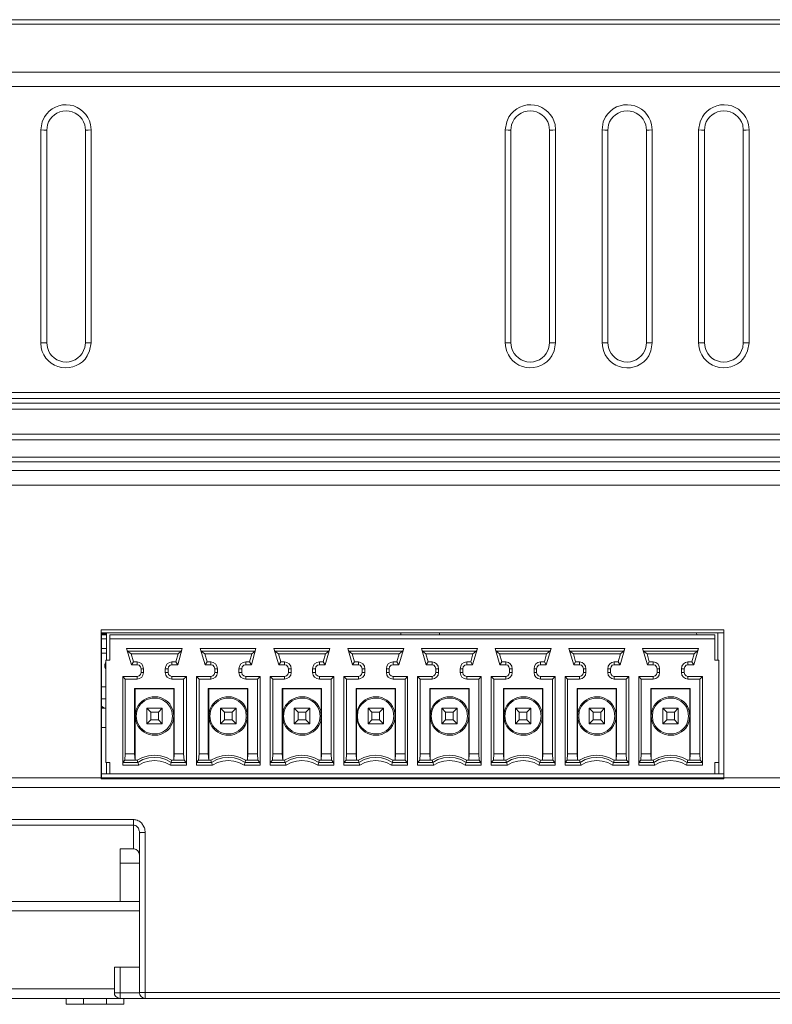
# Model space of a CAD drawing. Units: millimetres. Extents: x 1.1 to 32.2, y 3.3 to 20.4.
# Drawn here: x 9.1 to 11.1, y 17.9 to 20.4 of the extents above; entities that cross this region are included whole.
import ezdxf

# ---------------------------------------------------------------- set-up
doc = ezdxf.new("R2010")
doc.units = ezdxf.units.MM
doc.layers.add('Dahua', color=7, linetype='Continuous')

# ---------------------------------------------------------------- blocks, each defined once
blk = doc.blocks.new('ASC2202B-S_1')
at = {"lineweight": 0}
for points in [[(7.6242, 19.7117), (7.315, 19.7117), (7.3425, 20.2375), (7.3425, 20.275), (7.3492, 20.3992), (7.3492, 20.4108), (14.8125, 20.4108), (14.8125, 20.3992), (7.3492, 20.3992), (7.3425, 20.275)], [(14.8125, 20.3992), (14.8192, 20.275), (7.3425, 20.275)], [(14.8625, 20.3633), (14.9625, 18.4475), (14.1517, 18.4475), (13.6708, 18.4475), (12.8175, 18.4475), (11.2058, 18.4475), (10.955, 18.4475)], [(7.3425, 20.2375), (14.8192, 20.2375), (14.8467, 19.7117), (14.5367, 19.7117)], [(9.1875, 20.1258), (9.195, 20.125), (9.2025, 20.125)], [(9.2025, 19.5742), (9.2025, 20.125)], [(9.3175, 20.1258), (9.31, 20.125), (9.3025, 20.125)], [(9.3025, 20.125), (9.3025, 19.5742)], [(9.3175, 20.1258), (9.3175, 19.5742)], [(10.3892, 20.1258), (10.3967, 20.125), (10.4042, 20.125)], [(10.3892, 19.5742), (10.3892, 20.1258)], [(10.4042, 19.5742), (10.4042, 20.125)], [(10.52, 20.1258), (10.5125, 20.125), (10.5042, 20.125)], [(10.5042, 20.125), (10.5042, 19.5742)], [(10.52, 20.1258), (10.52, 19.5742)], [(10.64, 20.1258), (10.6475, 20.125), (10.655, 20.125)], [(10.77, 20.1258), (10.7625, 20.125), (10.755, 20.125)], [(10.755, 20.125), (10.755, 19.5742)], [(10.77, 20.1258), (10.77, 19.5742)], [(10.89, 20.1258), (10.8975, 20.125), (10.905, 20.125)], [(11.0208, 20.1258), (11.0133, 20.125), (11.0058, 20.125)], [(11.0058, 20.125), (11.0058, 19.5742)], [(11.0208, 20.1258), (11.0208, 19.5742)], [(7.6742, 19.635), (7.6742, 19.445), (14.4875, 19.445), (14.4875, 19.635)], [(9.1875, 19.5742), (9.2025, 19.5742)], [(9.3175, 19.5742), (9.3025, 19.5742)], [(9.3133, 19.5533), (9.3175, 19.5742)], [(10.3892, 19.5742), (10.4042, 19.5742)], [(10.52, 19.5742), (10.5042, 19.5742)], [(10.5158, 19.5533), (10.52, 19.5742)], [(10.64, 19.5742), (10.655, 19.5742)], [(10.77, 19.5742), (10.755, 19.5742)], [(10.7667, 19.5533), (10.77, 19.5742)], [(10.89, 19.5742), (10.905, 19.5742)], [(11.0208, 19.5742), (11.0058, 19.5742)], [(11.0167, 19.5533), (11.0208, 19.5742)], [(14.5467, 19.325), (14.545, 19.505), (14.8592, 19.505), (14.8733, 19.2433), (7.2883, 19.2433)], [(7.6717, 19.4025), (7.6717, 19.3375), (13.8067, 19.3375), (13.8067, 19.4025), (7.6467, 19.4025), (7.6467, 19.3467), (7.64, 19.3058), (7.6417, 19.4858)], [(14.03, 19.3375), (14.03, 19.4175), (14.4892, 19.4175), (14.4875, 19.43), (7.6742, 19.43), (7.6717, 19.4175), (13.7917, 19.4175), (13.7917, 19.3375)], [(13.7917, 19.3225), (7.6717, 19.3225), (7.6642, 19.2775), (7.6642, 19.2658), (14.4967, 19.2658), (14.4967, 19.2775), (7.6642, 19.2775)], [(14.9233, 19.2075), (14.8733, 19.205), (7.2883, 19.205), (7.2383, 19.2075)], [(9.3575, 18.82), (9.3442, 18.82)], [(9.3575, 18.7525), (9.3575, 18.8225)], [(10.1192, 18.8225), (10.1192, 18.8175)], [(10.2192, 18.8175), (10.2192, 18.8225)], [(10.885, 18.8225), (10.8858, 18.8175)], [(10.94, 18.8225), (10.94, 18.7525)], [(9.3442, 18.8175), (9.3575, 18.8175)], [(9.3442, 18.8075), (9.3575, 18.8075)], [(9.3658, 18.4575), (9.3658, 18.4875), (9.3558, 18.4875), (9.3558, 18.7525), (9.3658, 18.7525), (9.3658, 18.8175), (10.9325, 18.8175), (10.9325, 18.7525), (10.9425, 18.7525), (10.9425, 18.4875), (10.9425, 18.4575)], [(9.3658, 18.8075), (10.9325, 18.8075)], [(9.3442, 18.7825), (9.3575, 18.7825)], [(9.3442, 18.77), (9.3575, 18.77)], [(9.4217, 18.74), (9.4267, 18.7475), (9.4208, 18.7683), (9.4117, 18.775), (9.4092, 18.7825), (9.4217, 18.74), (9.4367, 18.74), (9.4367, 18.7475), (9.4267, 18.7475)], [(9.5533, 18.7825), (9.4092, 18.7825)], [(9.5508, 18.775), (9.4117, 18.775)], [(9.4208, 18.7683), (9.5425, 18.7683)], [(9.5367, 18.7475), (9.5267, 18.7475), (9.5267, 18.74), (9.5417, 18.74), (9.5533, 18.7825), (9.5508, 18.775), (9.5425, 18.7683), (9.5367, 18.7475), (9.5417, 18.74), (9.5267, 18.74)], [(9.6, 18.7825), (9.6025, 18.775)], [(9.6, 18.7825), (9.6125, 18.74)], [(9.7442, 18.7825), (9.6, 18.7825)], [(9.6025, 18.775), (9.6117, 18.7683)], [(9.7417, 18.775), (9.6025, 18.775)], [(9.6175, 18.7475), (9.6117, 18.7683)], [(9.6117, 18.7683), (9.7333, 18.7683)], [(9.7275, 18.7475), (9.7175, 18.7475), (9.7175, 18.74), (9.7325, 18.74), (9.7442, 18.7825), (9.7417, 18.775), (9.7333, 18.7683), (9.7275, 18.7475), (9.7325, 18.74), (9.7175, 18.74)], [(9.7908, 18.7825), (9.7933, 18.775)], [(9.7908, 18.7825), (9.8033, 18.74)], [(9.935, 18.7825), (9.7908, 18.7825)], [(9.7933, 18.775), (9.8025, 18.7683)], [(9.9325, 18.775), (9.7933, 18.775)], [(9.8083, 18.7475), (9.8025, 18.7683)], [(9.9242, 18.7683), (9.8025, 18.7683)], [(9.9183, 18.7475), (9.9083, 18.7475), (9.9083, 18.74), (9.9233, 18.74), (9.935, 18.7825), (9.9325, 18.775), (9.9242, 18.7683), (9.9183, 18.7475), (9.9233, 18.74), (9.9083, 18.74)], [(9.9942, 18.74), (9.9992, 18.7475), (9.9933, 18.7683), (9.9842, 18.775), (9.9817, 18.7825), (9.9942, 18.74), (10.0092, 18.74), (10.0092, 18.7475), (9.9992, 18.7475)], [(10.1267, 18.7825), (9.9817, 18.7825)], [(10.1233, 18.775), (9.9842, 18.775)], [(9.9933, 18.7683), (10.115, 18.7683)], [(10.1092, 18.7475), (10.0992, 18.7475), (10.0992, 18.74), (10.1142, 18.74), (10.1267, 18.7825), (10.1233, 18.775), (10.115, 18.7683), (10.1092, 18.7475), (10.1142, 18.74), (10.0992, 18.74)], [(10.1725, 18.7825), (10.175, 18.775)], [(10.1725, 18.7825), (10.185, 18.74)], [(10.3175, 18.7825), (10.1725, 18.7825)], [(10.175, 18.775), (10.1842, 18.7683)], [(10.3142, 18.775), (10.175, 18.775)], [(10.19, 18.7475), (10.1842, 18.7683)], [(10.1842, 18.7683), (10.3058, 18.7683)], [(10.3, 18.7475), (10.29, 18.7475), (10.29, 18.74), (10.305, 18.74), (10.3175, 18.7825), (10.3142, 18.775), (10.3058, 18.7683), (10.3, 18.7475), (10.305, 18.74), (10.29, 18.74)], [(10.3633, 18.7825), (10.3658, 18.775)], [(10.3633, 18.7825), (10.3758, 18.74)], [(10.5083, 18.7825), (10.3633, 18.7825)], [(10.3658, 18.775), (10.375, 18.7683)], [(10.505, 18.775), (10.3658, 18.775)], [(10.3808, 18.7475), (10.375, 18.7683)], [(10.375, 18.7683), (10.4967, 18.7683)], [(10.4908, 18.7475), (10.4808, 18.7475), (10.4808, 18.74), (10.4958, 18.74), (10.5083, 18.7825), (10.505, 18.775), (10.4967, 18.7683), (10.4908, 18.7475), (10.4958, 18.74), (10.4808, 18.74)], [(10.5542, 18.7825), (10.5567, 18.775)], [(10.5542, 18.7825), (10.5667, 18.74)], [(10.6992, 18.7825), (10.5542, 18.7825)], [(10.5567, 18.775), (10.5658, 18.7683)], [(10.6958, 18.775), (10.5567, 18.775)], [(10.5717, 18.7475), (10.5658, 18.7683)], [(10.5658, 18.7683), (10.6875, 18.7683)], [(10.6817, 18.7475), (10.6717, 18.7475), (10.6717, 18.74), (10.6867, 18.74), (10.6992, 18.7825), (10.6958, 18.775), (10.6875, 18.7683), (10.6817, 18.7475), (10.6867, 18.74), (10.6717, 18.74)], [(10.7475, 18.775), (10.745, 18.7825), (10.7575, 18.74)], [(10.89, 18.7825), (10.745, 18.7825)], [(10.7475, 18.775), (10.7567, 18.7683)], [(10.8867, 18.775), (10.7475, 18.775)], [(10.7625, 18.7475), (10.7567, 18.7683)], [(10.7567, 18.7683), (10.8783, 18.7683)], [(10.8725, 18.7475), (10.8625, 18.7475), (10.8625, 18.74), (10.8775, 18.74), (10.89, 18.7825), (10.8867, 18.775), (10.8783, 18.7683), (10.8725, 18.7475), (10.8775, 18.74), (10.8625, 18.74)], [(9.3558, 18.7475), (9.3525, 18.7408), (9.3525, 18.7342), (9.3558, 18.7283)], [(9.4533, 18.73), (9.4517, 18.7367), (9.4483, 18.7425), (9.4425, 18.7458), (9.4367, 18.7475)], [(9.5267, 18.7475), (9.52, 18.7458), (9.5142, 18.7425), (9.5108, 18.7367), (9.5092, 18.73)], [(9.6442, 18.73), (9.6425, 18.7367), (9.6392, 18.7425), (9.6333, 18.7458), (9.6275, 18.7475)], [(9.7175, 18.7475), (9.7108, 18.7458), (9.705, 18.7425), (9.7017, 18.7367), (9.7, 18.73)], [(9.835, 18.73), (9.8342, 18.7367), (9.83, 18.7425), (9.8242, 18.7458), (9.8183, 18.7475)], [(9.9083, 18.7475), (9.9017, 18.7458), (9.8958, 18.7425), (9.8925, 18.7367), (9.8908, 18.73)], [(10.0258, 18.73), (10.025, 18.7367), (10.0208, 18.7425), (10.015, 18.7458), (10.0092, 18.7475)], [(10.0992, 18.7475), (10.0925, 18.7458), (10.0867, 18.7425), (10.0833, 18.7367), (10.0817, 18.73)], [(10.2167, 18.73), (10.2158, 18.7367), (10.2117, 18.7425), (10.2067, 18.7458), (10.2, 18.7475)], [(10.29, 18.7475), (10.2833, 18.7458), (10.2775, 18.7425), (10.2742, 18.7367), (10.2725, 18.73)], [(10.4075, 18.73), (10.4067, 18.7367), (10.4025, 18.7425), (10.3975, 18.7458), (10.3908, 18.7475)], [(10.4808, 18.7475), (10.4742, 18.7458), (10.4683, 18.7425), (10.465, 18.7367), (10.4642, 18.73)], [(10.5983, 18.73), (10.5975, 18.7367), (10.5933, 18.7425), (10.5883, 18.7458), (10.5817, 18.7475)], [(10.6717, 18.7475), (10.665, 18.7458), (10.66, 18.7425), (10.6558, 18.7367), (10.655, 18.73)], [(10.7892, 18.73), (10.7883, 18.7367), (10.7842, 18.7425), (10.7792, 18.7458), (10.7725, 18.7475)], [(10.8625, 18.7475), (10.8559, 18.7458), (10.8508, 18.7425), (10.8467, 18.7367), (10.8458, 18.73)], [(9.4467, 18.73), (9.445, 18.735), (9.4417, 18.7392), (9.4367, 18.74)], [(9.4367, 18.7033), (9.4425, 18.7042), (9.4483, 18.7083), (9.4517, 18.7133), (9.4533, 18.72)], [(9.4367, 18.71), (9.4417, 18.7117), (9.445, 18.715), (9.4467, 18.72)], [(9.5092, 18.72), (9.5108, 18.7133), (9.5142, 18.7083), (9.52, 18.7042), (9.5267, 18.7033)], [(9.5267, 18.74), (9.5217, 18.7392), (9.5175, 18.735), (9.5167, 18.73)], [(9.5167, 18.72), (9.5175, 18.715), (9.5217, 18.7117), (9.5267, 18.71)], [(9.6375, 18.73), (9.6358, 18.735), (9.6325, 18.7392), (9.6275, 18.74)], [(9.6275, 18.7033), (9.6333, 18.7042), (9.6392, 18.7083), (9.6425, 18.7133), (9.6442, 18.72)], [(9.6275, 18.71), (9.6325, 18.7117), (9.6358, 18.715), (9.6375, 18.72)], [(9.7, 18.72), (9.7017, 18.7133), (9.705, 18.7083), (9.7108, 18.7042), (9.7175, 18.7033)], [(9.7175, 18.74), (9.7125, 18.7392), (9.7083, 18.735), (9.7075, 18.73)], [(9.7075, 18.72), (9.7083, 18.715), (9.7125, 18.7117), (9.7175, 18.71)], [(9.8283, 18.73), (9.8267, 18.735), (9.8233, 18.7392), (9.8183, 18.74)], [(9.8183, 18.7033), (9.8242, 18.7042), (9.83, 18.7083), (9.8342, 18.7133), (9.835, 18.72)], [(9.8183, 18.71), (9.8233, 18.7117), (9.8267, 18.715), (9.8283, 18.72)], [(9.8908, 18.72), (9.8925, 18.7133), (9.8958, 18.7083), (9.9017, 18.7042), (9.9083, 18.7033)], [(9.9083, 18.74), (9.9033, 18.7392), (9.8992, 18.735), (9.8983, 18.73)], [(9.8983, 18.72), (9.8992, 18.715), (9.9033, 18.7117), (9.9083, 18.71)], [(10.0192, 18.73), (10.0175, 18.735), (10.0142, 18.7392), (10.0092, 18.74)], [(10.0092, 18.7033), (10.015, 18.7042), (10.0208, 18.7083), (10.025, 18.7133), (10.0258, 18.72)], [(10.0092, 18.71), (10.0142, 18.7117), (10.0175, 18.715), (10.0192, 18.72)], [(10.0817, 18.72), (10.0833, 18.7133), (10.0867, 18.7083), (10.0925, 18.7042), (10.0992, 18.7033)], [(10.0992, 18.74), (10.0942, 18.7392), (10.09, 18.735), (10.0892, 18.73)], [(10.0892, 18.72), (10.09, 18.715), (10.0942, 18.7117), (10.0992, 18.71)], [(10.21, 18.73), (10.2083, 18.735), (10.205, 18.7392), (10.2, 18.74)], [(10.2, 18.7033), (10.2067, 18.7042), (10.2117, 18.7083), (10.2158, 18.7133), (10.2167, 18.72)], [(10.2, 18.71), (10.205, 18.7117), (10.2083, 18.715), (10.21, 18.72)], [(10.2725, 18.72), (10.2742, 18.7133), (10.2775, 18.7083), (10.2833, 18.7042), (10.29, 18.7033)], [(10.29, 18.74), (10.285, 18.7392), (10.2808, 18.735), (10.28, 18.73)], [(10.28, 18.72), (10.2808, 18.715), (10.285, 18.7117), (10.29, 18.71)], [(10.4008, 18.73), (10.3992, 18.735), (10.3958, 18.7392), (10.3908, 18.74)], [(10.3908, 18.7033), (10.3975, 18.7042), (10.4025, 18.7083), (10.4067, 18.7133), (10.4075, 18.72)], [(10.3908, 18.71), (10.3958, 18.7117), (10.3992, 18.715), (10.4008, 18.72)], [(10.4642, 18.72), (10.465, 18.7133), (10.4683, 18.7083), (10.4742, 18.7042), (10.4808, 18.7033)], [(10.4808, 18.74), (10.4758, 18.7392), (10.4725, 18.735), (10.4708, 18.73)], [(10.4708, 18.72), (10.4725, 18.715), (10.4758, 18.7117), (10.4808, 18.71)], [(10.5917, 18.73), (10.59, 18.735), (10.5867, 18.7392), (10.5817, 18.74)], [(10.5817, 18.7033), (10.5883, 18.7042), (10.5933, 18.7083), (10.5975, 18.7133), (10.5983, 18.72)], [(10.5817, 18.71), (10.5867, 18.7117), (10.59, 18.715), (10.5917, 18.72)], [(10.655, 18.72), (10.6558, 18.7133), (10.66, 18.7083), (10.665, 18.7042), (10.6717, 18.7033)], [(10.6717, 18.74), (10.6667, 18.7392), (10.6634, 18.735), (10.6617, 18.73)], [(10.6617, 18.72), (10.6634, 18.715), (10.6667, 18.7117), (10.6717, 18.71)], [(10.7825, 18.73), (10.7808, 18.735), (10.7775, 18.7392), (10.7725, 18.74)], [(10.7725, 18.7033), (10.7792, 18.7042), (10.7842, 18.7083), (10.7883, 18.7133), (10.7892, 18.72)], [(10.7725, 18.71), (10.7775, 18.7117), (10.7808, 18.715), (10.7825, 18.72)], [(10.8458, 18.72), (10.8467, 18.7133), (10.8508, 18.7083), (10.8559, 18.7042), (10.8625, 18.7033)], [(10.8625, 18.74), (10.8575, 18.7392), (10.8542, 18.735), (10.8525, 18.73)], [(10.8525, 18.72), (10.8542, 18.715), (10.8575, 18.7117), (10.8625, 18.71)], [(9.4367, 18.71), (9.3992, 18.71)], [(9.4058, 18.7033), (9.4367, 18.7033)], [(9.4367, 18.7033), (9.4367, 18.71)], [(9.5642, 18.71), (9.5267, 18.71), (9.5267, 18.7033), (9.5567, 18.7033)], [(9.5967, 18.7033), (9.6275, 18.7033), (9.6275, 18.71), (9.59, 18.71)], [(9.755, 18.71), (9.7175, 18.71), (9.7175, 18.7033), (9.7483, 18.7033)], [(9.8183, 18.71), (9.7808, 18.71)], [(9.8183, 18.7033), (9.7875, 18.7033)], [(9.8183, 18.7033), (9.8183, 18.71)], [(9.9458, 18.71), (9.9083, 18.71), (9.9083, 18.7033), (9.9392, 18.7033)], [(10.0092, 18.71), (9.9717, 18.71)], [(9.9783, 18.7033), (10.0092, 18.7033)], [(10.0092, 18.7033), (10.0092, 18.71)], [(10.1367, 18.48), (10.1367, 18.71), (10.0992, 18.71), (10.0992, 18.7033), (10.13, 18.7033), (10.13, 18.5092), (10.1308, 18.4933), (10.1358, 18.4875), (10.1367, 18.48), (10.1367, 18.71), (10.13, 18.7033), (10.0992, 18.7033)], [(10.2, 18.71), (10.1625, 18.71)], [(10.1692, 18.7033), (10.2, 18.7033)], [(10.2, 18.7033), (10.2, 18.71)], [(10.3275, 18.71), (10.29, 18.71), (10.29, 18.7033), (10.3208, 18.7033)], [(10.36, 18.7033), (10.3908, 18.7033), (10.3908, 18.71), (10.3533, 18.71)], [(10.4808, 18.71), (10.4808, 18.7033)], [(10.5183, 18.71), (10.4808, 18.71)], [(10.4808, 18.7033), (10.5117, 18.7033)], [(10.5442, 18.71), (10.5508, 18.7033)], [(10.67, 18.4875), (10.7092, 18.4875), (10.7092, 18.48), (10.7092, 18.71), (10.7025, 18.7033), (10.7025, 18.5092), (10.7033, 18.4933), (10.6717, 18.4933)], [(10.7092, 18.71), (10.6717, 18.71), (10.6717, 18.7033), (10.7025, 18.7033)], [(10.735, 18.71), (10.7417, 18.7033)], [(10.8608, 18.4875), (10.9, 18.4875), (10.9, 18.48), (10.9, 18.71), (10.8933, 18.7033), (10.8933, 18.5092), (10.8942, 18.4933), (10.8625, 18.4933)], [(10.9, 18.71), (10.8625, 18.71), (10.8625, 18.7033), (10.8933, 18.7033)], [(9.3558, 18.6833), (9.3442, 18.6833)], [(9.5325, 18.6783), (9.43, 18.6783)], [(9.4317, 18.6775), (9.5317, 18.6775)], [(9.5317, 18.6775), (9.5325, 18.6783)], [(9.5317, 18.6775), (9.5317, 18.4933)], [(9.5325, 18.6783), (9.5325, 18.5092)], [(9.7233, 18.6783), (9.6208, 18.6783)], [(9.6225, 18.6775), (9.7225, 18.6775)], [(9.7225, 18.6775), (9.7233, 18.6783)], [(9.7225, 18.6775), (9.7225, 18.4933)], [(9.7233, 18.6783), (9.7233, 18.5092)], [(9.9142, 18.6783), (9.8117, 18.6783)], [(9.9133, 18.6775), (9.8133, 18.6775)], [(9.9133, 18.6775), (9.9142, 18.6783)], [(9.9133, 18.4933), (9.9133, 18.6775)], [(9.9142, 18.6783), (9.9142, 18.5092)], [(10.0033, 18.6783), (10.105, 18.6783)], [(10.0042, 18.6775), (10.1042, 18.6775)], [(10.1042, 18.6775), (10.105, 18.6783)], [(10.1042, 18.6775), (10.1042, 18.4933)], [(10.105, 18.6783), (10.105, 18.5092)], [(10.2958, 18.6783), (10.1942, 18.6783)], [(10.195, 18.6775), (10.295, 18.6775)], [(10.295, 18.6775), (10.2958, 18.6783)], [(10.295, 18.6775), (10.295, 18.4933)], [(10.2958, 18.6783), (10.2958, 18.5092)], [(10.4867, 18.6783), (10.385, 18.6783)], [(10.3858, 18.6775), (10.4858, 18.6775)], [(10.4858, 18.6775), (10.4867, 18.6783)], [(10.4858, 18.6775), (10.4858, 18.4933)], [(10.4867, 18.6783), (10.4867, 18.5092)], [(10.6767, 18.6775), (10.6767, 18.6775), (10.6775, 18.6783), (10.6775, 18.5092), (10.6767, 18.4933), (10.6767, 18.6775), (10.5767, 18.6775), (10.5767, 18.4933), (10.5758, 18.5092), (10.5758, 18.6783), (10.6775, 18.6783)], [(10.5758, 18.6783), (10.5767, 18.6775)], [(10.8675, 18.6775), (10.8675, 18.6775), (10.8683, 18.6783), (10.8683, 18.5092), (10.8675, 18.4933), (10.8675, 18.6775), (10.7675, 18.6775), (10.7675, 18.4933), (10.7667, 18.5092), (10.7667, 18.6783), (10.8683, 18.6783)], [(10.7667, 18.6783), (10.7675, 18.6775)], [(9.3442, 18.6517), (9.3558, 18.6517)], [(9.3442, 18.6267), (9.345, 18.6267), (9.345, 18.6325), (9.3517, 18.6275)], [(9.3458, 18.6275), (9.3558, 18.6275)], [(9.5017, 18.6275), (9.4617, 18.6275)], [(9.4917, 18.6175), (9.4717, 18.6175)], [(9.4917, 18.6175), (9.5017, 18.6275)], [(9.4917, 18.5975), (9.4917, 18.6175)], [(9.5017, 18.5875), (9.5017, 18.6275)], [(9.6925, 18.6275), (9.6525, 18.6275)], [(9.6825, 18.6175), (9.6625, 18.6175)], [(9.6825, 18.6175), (9.6925, 18.6275)], [(9.6825, 18.5975), (9.6825, 18.6175)], [(9.6925, 18.5875), (9.6925, 18.6275)], [(9.8833, 18.6275), (9.8433, 18.6275)], [(9.8733, 18.6175), (9.8533, 18.6175)], [(9.8733, 18.6175), (9.8833, 18.6275)], [(9.8733, 18.5975), (9.8733, 18.6175)], [(9.8833, 18.5875), (9.8833, 18.6275)], [(10.0742, 18.6275), (10.0342, 18.6275)], [(10.0642, 18.6175), (10.0442, 18.6175)], [(10.0642, 18.6175), (10.0742, 18.6275)], [(10.0642, 18.5975), (10.0642, 18.6175)], [(10.0742, 18.5875), (10.0742, 18.6275)], [(10.265, 18.6275), (10.225, 18.6275)], [(10.255, 18.6175), (10.235, 18.6175)], [(10.255, 18.6175), (10.265, 18.6275)], [(10.255, 18.5975), (10.255, 18.6175)], [(10.265, 18.5875), (10.265, 18.6275)], [(10.4558, 18.6275), (10.4158, 18.6275)], [(10.4458, 18.6175), (10.4258, 18.6175)], [(10.4458, 18.6175), (10.4558, 18.6275)], [(10.4458, 18.5975), (10.4458, 18.6175)], [(10.4558, 18.5875), (10.4558, 18.6275)], [(10.6167, 18.6175), (10.6067, 18.6275)], [(10.6167, 18.5975), (10.6167, 18.6175)], [(10.6367, 18.6175), (10.6167, 18.6175)], [(10.6367, 18.6175), (10.6467, 18.6275)], [(10.6367, 18.5975), (10.6367, 18.6175)], [(10.8075, 18.6175), (10.7975, 18.6275)], [(10.8075, 18.5975), (10.8075, 18.6175)], [(10.8275, 18.6175), (10.8075, 18.6175)], [(10.8275, 18.6175), (10.8375, 18.6275)], [(10.8275, 18.5975), (10.8275, 18.6175)], [(9.4717, 18.5975), (9.4917, 18.5975)], [(9.5017, 18.5875), (9.4917, 18.5975)], [(9.6625, 18.5975), (9.6825, 18.5975)], [(9.6925, 18.5875), (9.6825, 18.5975)], [(9.8533, 18.5975), (9.8733, 18.5975)], [(9.8833, 18.5875), (9.8733, 18.5975)], [(10.0442, 18.5975), (10.0642, 18.5975)], [(10.0742, 18.5875), (10.0642, 18.5975)], [(10.235, 18.5975), (10.255, 18.5975)], [(10.265, 18.5875), (10.255, 18.5975)], [(10.4258, 18.5975), (10.4458, 18.5975)], [(10.4558, 18.5875), (10.4458, 18.5975)], [(10.6067, 18.5875), (10.6167, 18.5975)], [(10.6167, 18.5975), (10.6367, 18.5975)], [(10.6467, 18.5875), (10.6367, 18.5975)], [(10.7975, 18.5875), (10.8075, 18.5975)], [(10.8075, 18.5975), (10.8275, 18.5975)], [(10.8375, 18.5875), (10.8275, 18.5975)], [(9.3442, 18.5775), (9.3558, 18.5775)], [(9.5017, 18.5875), (9.4617, 18.5875)], [(9.6925, 18.5875), (9.6525, 18.5875)], [(9.8833, 18.5875), (9.8433, 18.5875)], [(10.0742, 18.5875), (10.0342, 18.5875)], [(10.265, 18.5875), (10.225, 18.5875)], [(10.4558, 18.5875), (10.4158, 18.5875)], [(9.3575, 18.4575), (9.3575, 18.4875)], [(9.4383, 18.4875), (9.3992, 18.4875)], [(9.4367, 18.4933), (9.405, 18.4933)], [(9.4058, 18.5092), (9.43, 18.5092)], [(9.5258, 18.4933), (9.5125, 18.5), (9.4967, 18.5042), (9.4817, 18.5058), (9.4658, 18.5042), (9.4508, 18.5), (9.4367, 18.4933)], [(9.4367, 18.4933), (9.4383, 18.4875), (9.4408, 18.48)], [(9.5242, 18.4875), (9.5108, 18.495), (9.4967, 18.4992), (9.4817, 18.5), (9.4667, 18.4992), (9.4517, 18.495), (9.4383, 18.4875)], [(9.5225, 18.48), (9.5092, 18.4867), (9.4958, 18.4908), (9.4817, 18.4925), (9.4675, 18.4908), (9.4533, 18.4867), (9.4408, 18.48)], [(9.5258, 18.4933), (9.5242, 18.4875), (9.5225, 18.48)], [(9.5242, 18.4875), (9.5633, 18.4875)], [(9.5583, 18.4933), (9.5258, 18.4933)], [(9.5325, 18.5092), (9.5317, 18.4933)], [(9.5325, 18.5092), (9.5567, 18.5092)], [(9.6292, 18.4875), (9.59, 18.4875)], [(9.6275, 18.4933), (9.5958, 18.4933)], [(9.5967, 18.5092), (9.6208, 18.5092)], [(9.7167, 18.4933), (9.7033, 18.5), (9.6875, 18.5042), (9.6725, 18.5058), (9.6567, 18.5042), (9.6417, 18.5), (9.6275, 18.4933)], [(9.6275, 18.4933), (9.6292, 18.4875), (9.6317, 18.48)], [(9.7158, 18.4875), (9.7017, 18.495), (9.6875, 18.4992), (9.6725, 18.5), (9.6575, 18.4992), (9.6425, 18.495), (9.6292, 18.4875)], [(9.7158, 18.4875), (9.7133, 18.48), (9.7, 18.4867), (9.6867, 18.4908), (9.6725, 18.4925), (9.6583, 18.4908), (9.6442, 18.4867), (9.6317, 18.48)], [(9.7158, 18.4875), (9.7167, 18.4933)], [(9.7158, 18.4875), (9.7542, 18.4875)], [(9.7492, 18.4933), (9.7167, 18.4933)], [(9.7233, 18.5092), (9.7225, 18.4933)], [(9.7233, 18.5092), (9.7483, 18.5092)], [(9.7808, 18.4875), (9.82, 18.4875)], [(9.7867, 18.4933), (9.8183, 18.4933)], [(9.7875, 18.5092), (9.8117, 18.5092)], [(9.9075, 18.4933), (9.8942, 18.5), (9.8783, 18.5042), (9.8633, 18.5058), (9.8475, 18.5042), (9.8325, 18.5), (9.8183, 18.4933)], [(9.8183, 18.4933), (9.82, 18.4875), (9.8225, 18.48)], [(9.9067, 18.4875), (9.8925, 18.495), (9.8783, 18.4992), (9.8633, 18.5), (9.8483, 18.4992), (9.8333, 18.495), (9.82, 18.4875)], [(9.9067, 18.4875), (9.9042, 18.48), (9.8908, 18.4867), (9.8775, 18.4908), (9.8633, 18.4925), (9.8492, 18.4908), (9.835, 18.4867), (9.8225, 18.48)], [(9.9067, 18.4875), (9.9075, 18.4933)], [(9.9067, 18.4875), (9.945, 18.4875)], [(9.94, 18.4933), (9.9075, 18.4933)], [(9.9133, 18.4933), (9.9142, 18.5092)], [(9.9142, 18.5092), (9.9392, 18.5092)], [(10.0108, 18.4875), (9.9717, 18.4875)], [(10.0092, 18.4933), (9.9775, 18.4933)], [(9.9783, 18.5092), (10.0033, 18.5092)], [(10.0983, 18.4933), (10.085, 18.5), (10.0692, 18.5042), (10.0542, 18.5058), (10.0383, 18.5042), (10.0233, 18.5), (10.0092, 18.4933)], [(10.0092, 18.4933), (10.0108, 18.4875), (10.0133, 18.48)], [(10.0975, 18.4875), (10.0833, 18.495), (10.0692, 18.4992), (10.0542, 18.5), (10.0392, 18.4992), (10.0242, 18.495), (10.0108, 18.4875)], [(10.0983, 18.4933), (10.0975, 18.4875), (10.095, 18.48), (10.0825, 18.4867), (10.0683, 18.4908), (10.0542, 18.4925), (10.04, 18.4908), (10.0258, 18.4867), (10.0133, 18.48)], [(10.0975, 18.4875), (10.1358, 18.4875)], [(10.0983, 18.4933), (10.1308, 18.4933)], [(10.1042, 18.4933), (10.105, 18.5092)], [(10.105, 18.5092), (10.13, 18.5092)], [(10.2017, 18.4875), (10.1625, 18.4875)], [(10.2, 18.4933), (10.1683, 18.4933)], [(10.1692, 18.5092), (10.1942, 18.5092)], [(10.2892, 18.4933), (10.2758, 18.5), (10.2608, 18.5042), (10.245, 18.5058), (10.2292, 18.5042), (10.2142, 18.5), (10.2, 18.4933)], [(10.2, 18.4933), (10.2017, 18.4875), (10.2042, 18.48)], [(10.2883, 18.4875), (10.2742, 18.495), (10.26, 18.4992), (10.245, 18.5), (10.23, 18.4992), (10.215, 18.495), (10.2017, 18.4875)], [(10.2858, 18.48), (10.2733, 18.4867), (10.2592, 18.4908), (10.245, 18.4925), (10.2308, 18.4908), (10.2167, 18.4867), (10.2042, 18.48)], [(10.2883, 18.4875), (10.2892, 18.4933)], [(10.2883, 18.4875), (10.3267, 18.4875)], [(10.3217, 18.4933), (10.2892, 18.4933)], [(10.2958, 18.5092), (10.295, 18.4933)], [(10.2958, 18.5092), (10.3208, 18.5092)], [(10.3925, 18.4875), (10.3533, 18.4875)], [(10.3908, 18.4933), (10.3592, 18.4933)], [(10.36, 18.5092), (10.385, 18.5092)], [(10.4808, 18.4933), (10.4667, 18.5), (10.4517, 18.5042), (10.4358, 18.5058), (10.42, 18.5042), (10.405, 18.5), (10.3908, 18.4933)], [(10.3908, 18.4933), (10.3925, 18.4875), (10.395, 18.48)], [(10.4792, 18.4875), (10.465, 18.495), (10.4508, 18.4992), (10.4358, 18.5), (10.4208, 18.4992), (10.4058, 18.495), (10.3925, 18.4875)], [(10.4767, 18.48), (10.4642, 18.4867), (10.45, 18.4908), (10.4358, 18.4925), (10.4217, 18.4908), (10.4075, 18.4867), (10.395, 18.48)], [(10.4792, 18.4875), (10.4808, 18.4933)], [(10.4792, 18.4875), (10.5175, 18.4875)], [(10.5125, 18.4933), (10.4808, 18.4933)], [(10.4867, 18.5092), (10.4858, 18.4933)], [(10.4867, 18.5092), (10.5117, 18.5092)], [(10.5833, 18.4875), (10.5442, 18.4875)], [(10.5817, 18.4933), (10.55, 18.4933)], [(10.5508, 18.5092), (10.5758, 18.5092)], [(10.6717, 18.4933), (10.6575, 18.5), (10.6425, 18.5042), (10.6267, 18.5058), (10.6108, 18.5042), (10.5958, 18.5), (10.5817, 18.4933)], [(10.5817, 18.4933), (10.5833, 18.4875), (10.5858, 18.48)], [(10.67, 18.4875), (10.6558, 18.495), (10.6417, 18.4992), (10.6267, 18.5), (10.6117, 18.4992), (10.5967, 18.495), (10.5833, 18.4875)], [(10.6675, 18.48), (10.655, 18.4867), (10.6408, 18.4908), (10.6267, 18.4925), (10.6125, 18.4908), (10.5983, 18.4867), (10.5858, 18.48)], [(10.67, 18.4875), (10.6717, 18.4933)], [(10.6775, 18.5092), (10.7025, 18.5092)], [(10.7092, 18.4875), (10.7033, 18.4933)], [(10.7742, 18.4875), (10.735, 18.4875)], [(10.7725, 18.4933), (10.7408, 18.4933)], [(10.7417, 18.5092), (10.7667, 18.5092)], [(10.7742, 18.4875), (10.7875, 18.495), (10.8025, 18.4992), (10.8175, 18.5), (10.8325, 18.4992), (10.8467, 18.495), (10.8608, 18.4875), (10.8625, 18.4933), (10.8483, 18.5), (10.8333, 18.5042), (10.8175, 18.5058), (10.8017, 18.5042), (10.7867, 18.5), (10.7725, 18.4933)], [(10.7725, 18.4933), (10.7742, 18.4875), (10.7767, 18.48)], [(10.8583, 18.48), (10.8458, 18.4867), (10.8317, 18.4908), (10.8175, 18.4925), (10.8033, 18.4908), (10.7892, 18.4867), (10.7767, 18.48)], [(10.8683, 18.5092), (10.8933, 18.5092)], [(10.9, 18.4875), (10.8942, 18.4933)], [(10.9425, 18.4875), (10.9325, 18.4875), (10.9325, 18.4575)], [(9.3992, 18.48), (9.4408, 18.48)], [(9.5225, 18.48), (9.5642, 18.48)], [(9.59, 18.48), (9.6317, 18.48)], [(9.7133, 18.48), (9.755, 18.48)], [(9.7808, 18.48), (9.8225, 18.48)], [(9.9042, 18.48), (9.9458, 18.48)], [(10.0133, 18.48), (9.9717, 18.48)], [(10.095, 18.48), (10.1367, 18.48)], [(10.1625, 18.48), (10.2042, 18.48)], [(10.2858, 18.48), (10.2883, 18.4875)], [(10.2858, 18.48), (10.3275, 18.48)], [(10.3533, 18.48), (10.395, 18.48)], [(10.4767, 18.48), (10.4792, 18.4875)], [(10.4767, 18.48), (10.5183, 18.48)], [(10.5442, 18.48), (10.5858, 18.48)], [(10.6675, 18.48), (10.67, 18.4875)], [(10.6675, 18.48), (10.7092, 18.48)], [(10.735, 18.48), (10.7767, 18.48)], [(10.8583, 18.48), (10.8608, 18.4875)], [(10.8583, 18.48), (10.9, 18.48)], [(8.8492, 18.4475), (9.3442, 18.4475)], [(10.955, 18.4575), (9.3442, 18.4575)], [(14.2267, 17.8908), (14.3533, 17.8908), (14.3525, 17.9917), (14.1792, 17.9917), (14.1792, 18.0617), (14.3558, 18.0617), (14.3533, 17.8917), (14.9775, 17.8917), (14.9633, 18.4225), (7.1975, 18.4225), (7.1842, 17.8917), (7.8075, 17.8917)], [(8.8617, 18.1267), (8.8617, 18.2633), (8.8267, 18.2633), (8.8267, 18.3392), (9.4275, 18.3392), (9.4275, 18.2633), (9.3925, 18.2633), (9.3925, 18.1267)], [(9.4275, 18.3392), (9.4292, 18.3392), (9.4308, 18.3383), (9.4333, 18.3383), (9.4367, 18.3375), (9.4392, 18.3358), (9.4425, 18.335), (9.445, 18.3325), (9.4475, 18.3308), (9.4542, 18.3208), (9.4558, 18.3175), (9.4567, 18.315), (9.4567, 18.3117), (9.4575, 18.3083), (9.4575, 18.3058)], [(8.8267, 18.325), (9.4275, 18.325)], [(9.4425, 17.9567), (9.3775, 17.9567), (9.3775, 17.8908), (9.4425, 17.8908), (9.4425, 18.305)], [(9.4575, 18.3058), (9.4575, 17.8758)], [(9.3925, 18.2267), (9.4425, 18.2267)], [(8.8117, 18.1267), (9.4425, 18.1267)], [(9.4425, 18.1025), (8.8117, 18.1025)], [(9.3925, 17.8758), (9.3925, 17.9567)], [(7.1992, 17.8758), (14.9625, 17.8758)], [(9.3775, 17.9008), (8.8767, 17.9008)], [(9.2525, 17.8758), (9.2525, 17.8608), (9.4025, 17.8608), (9.4025, 17.8758)], [(9.2975, 17.8758), (9.2975, 17.8608)], [(9.3575, 17.8758), (9.3575, 17.8608)], [(9.3775, 17.8908), (9.3783, 17.8858), (9.3817, 17.8808), (9.3867, 17.8775), (9.3925, 17.8758)], [(9.4425, 17.8908), (9.4425, 17.8917), (9.4575, 17.8917), (12.7042, 17.8917), (12.7042, 17.8758)], [(9.4425, 17.8908), (9.4433, 17.8858), (9.4467, 17.8808), (9.4517, 17.8775), (9.4575, 17.8758)]]:
    blk.add_lwpolyline(points, dxfattribs=at)
for points in [[(9.3175, 20.1258), (9.3158, 20.1392, 0.679975), (9.1967, 20.1592), (9.1908, 20.1467), (9.1875, 20.1258)], [(9.3025, 20.125), (9.3008, 20.1383, 0.756365), (9.2042, 20.1383), (9.2025, 20.125)], [(10.52, 20.1258), (10.5183, 20.1392, 0.680303), (10.3992, 20.1592), (10.3933, 20.1467), (10.3892, 20.1258)], [(10.5042, 20.125), (10.5025, 20.1383, 0.756365), (10.4058, 20.1383), (10.4042, 20.125)], [(10.77, 20.1258), (10.7683, 20.1392, 0.681911), (10.6492, 20.1592), (10.6433, 20.1467), (10.64, 20.1258)], [(10.755, 20.125), (10.7533, 20.1383, 0.756365), (10.6567, 20.1383), (10.655, 20.125)], [(11.0208, 20.1258), (11.0192, 20.1392, 0.680303), (10.9, 20.1592), (10.8942, 20.1467), (10.89, 20.1258)], [(11.0058, 20.125), (11.0042, 20.1383, 0.751513), (10.9067, 20.1383), (10.905, 20.125)], [(9.3133, 19.5533), (9.3075, 19.54, -0.675686), (9.1883, 19.5608), (9.1875, 19.5742), (9.1875, 20.1258)], [(10.7667, 19.5533), (10.7608, 19.54, -0.677456), (10.6417, 19.5608), (10.64, 19.5742), (10.64, 20.1258)], [(10.755, 19.5742), (10.7533, 19.5617, -0.77522), (10.6567, 19.5617), (10.655, 19.5742), (10.655, 20.125)], [(11.0167, 19.5533), (11.0108, 19.54, -0.675783), (10.8917, 19.5608), (10.89, 19.5742), (10.89, 20.1258)], [(11.0058, 19.5742), (11.0042, 19.5617, -0.769119), (10.9067, 19.5617), (10.905, 19.5742), (10.905, 20.125)], [(9.2025, 19.5742), (9.2042, 19.5617, 0.775325), (9.3008, 19.5617), (9.3025, 19.5742)], [(10.3892, 19.5742), (10.3908, 19.5608, 0.675843), (10.51, 19.54), (10.5158, 19.5533)], [(10.4042, 19.5742), (10.4058, 19.5617, 0.775325), (10.5025, 19.5617), (10.5042, 19.5742)], [(9.4575, 18.3058), (9.4442, 18.3058), (9.4433, 18.305), (9.4425, 18.305), (9.4425, 18.3083, -0.00007), (9.44, 18.3167), (9.4392, 18.3183), (9.4375, 18.32), (9.4367, 18.3208), (9.4358, 18.3217), (9.4342, 18.3233), (9.4325, 18.3242), (9.4308, 18.3242), (9.4292, 18.325), (9.4275, 18.325)], [(9.4425, 18.2467), (9.4425, 18.2483, 0.34004), (9.4292, 18.2633), (9.4275, 18.2633)]]:
    blk.add_lwpolyline(points, format="xyb", dxfattribs=at)
for points in [[(9.3433, 18.445), (9.3433, 18.8308), (10.955, 18.8308), (10.955, 18.445)], [(9.3442, 18.4475), (9.3442, 18.8225), (10.955, 18.8225), (10.955, 18.4475)], [(9.6275, 18.74), (9.6275, 18.7475), (9.6175, 18.7475), (9.6125, 18.74)], [(9.8183, 18.74), (9.8183, 18.7475), (9.8083, 18.7475), (9.8033, 18.74)], [(10.2, 18.74), (10.2, 18.7475), (10.19, 18.7475), (10.185, 18.74)], [(10.3908, 18.74), (10.3908, 18.7475), (10.3808, 18.7475), (10.3758, 18.74)], [(10.5817, 18.74), (10.5817, 18.7475), (10.5717, 18.7475), (10.5667, 18.74)], [(10.7725, 18.74), (10.7725, 18.7475), (10.7625, 18.7475), (10.7575, 18.74)], [(9.4467, 18.73), (9.4467, 18.72), (9.4533, 18.72), (9.4533, 18.73)], [(9.5092, 18.73), (9.5092, 18.72), (9.5167, 18.72), (9.5167, 18.73)], [(9.6375, 18.73), (9.6375, 18.72), (9.6442, 18.72), (9.6442, 18.73)], [(9.7, 18.73), (9.7, 18.72), (9.7075, 18.72), (9.7075, 18.73)], [(9.8283, 18.73), (9.8283, 18.72), (9.835, 18.72), (9.835, 18.73)], [(9.8908, 18.72), (9.8908, 18.73), (9.8983, 18.73), (9.8983, 18.72)], [(10.0192, 18.73), (10.0192, 18.72), (10.0258, 18.72), (10.0258, 18.73)], [(10.0817, 18.73), (10.0817, 18.72), (10.0892, 18.72), (10.0892, 18.73)], [(10.21, 18.73), (10.21, 18.72), (10.2167, 18.72), (10.2167, 18.73)], [(10.2725, 18.73), (10.2725, 18.72), (10.28, 18.72), (10.28, 18.73)], [(10.4008, 18.73), (10.4008, 18.72), (10.4075, 18.72), (10.4075, 18.73)], [(10.4642, 18.73), (10.4642, 18.72), (10.4708, 18.72), (10.4708, 18.73)], [(10.5917, 18.73), (10.5917, 18.72), (10.5983, 18.72), (10.5983, 18.73)], [(10.655, 18.73), (10.655, 18.72), (10.6617, 18.72), (10.6617, 18.73)], [(10.7825, 18.73), (10.7825, 18.72), (10.7892, 18.72), (10.7892, 18.73)], [(10.8458, 18.73), (10.8458, 18.72), (10.8525, 18.72), (10.8525, 18.73)], [(9.3992, 18.71), (9.3992, 18.48), (9.3992, 18.4875), (9.405, 18.4933), (9.4058, 18.5092), (9.4058, 18.7033)], [(9.5567, 18.5092), (9.5583, 18.4933), (9.5633, 18.4875), (9.5642, 18.48), (9.5642, 18.71), (9.5567, 18.7033)], [(9.59, 18.71), (9.59, 18.48), (9.59, 18.4875), (9.5958, 18.4933), (9.5967, 18.5092), (9.5967, 18.7033)], [(9.7483, 18.5092), (9.7492, 18.4933), (9.7542, 18.4875), (9.755, 18.48), (9.755, 18.71), (9.7483, 18.7033)], [(9.7808, 18.71), (9.7808, 18.48), (9.7808, 18.4875), (9.7867, 18.4933), (9.7875, 18.5092), (9.7875, 18.7033)], [(9.94, 18.4933), (9.9392, 18.5092), (9.9392, 18.7033), (9.9458, 18.71), (9.9458, 18.48), (9.945, 18.4875)], [(9.9717, 18.48), (9.9717, 18.71), (9.9783, 18.7033), (9.9783, 18.5092), (9.9775, 18.4933), (9.9717, 18.4875)], [(10.1625, 18.71), (10.1625, 18.48), (10.1625, 18.4875), (10.1683, 18.4933), (10.1692, 18.5092), (10.1692, 18.7033)], [(10.3208, 18.5092), (10.3217, 18.4933), (10.3267, 18.4875), (10.3275, 18.48), (10.3275, 18.71), (10.3208, 18.7033)], [(10.3533, 18.71), (10.3533, 18.48), (10.3533, 18.4875), (10.3592, 18.4933), (10.36, 18.5092), (10.36, 18.7033)], [(10.5117, 18.5092), (10.5125, 18.4933), (10.5175, 18.4875), (10.5183, 18.48), (10.5183, 18.71), (10.5117, 18.7033)], [(10.5442, 18.71), (10.5442, 18.48), (10.5442, 18.4875), (10.55, 18.4933), (10.5508, 18.5092), (10.5508, 18.7033), (10.5817, 18.7033), (10.5817, 18.71)], [(10.735, 18.71), (10.735, 18.48), (10.735, 18.4875), (10.7408, 18.4933), (10.7417, 18.5092), (10.7417, 18.7033), (10.7725, 18.7033), (10.7725, 18.71)], [(9.4317, 18.4933), (9.43, 18.5092), (9.43, 18.6783), (9.4317, 18.6775)], [(9.6225, 18.4933), (9.6208, 18.5092), (9.6208, 18.6783), (9.6225, 18.6775)], [(9.8117, 18.5092), (9.8133, 18.4933), (9.8133, 18.6775), (9.8117, 18.6783)], [(10.0033, 18.5092), (10.0042, 18.4933), (10.0042, 18.6775), (10.0033, 18.6783)], [(10.195, 18.4933), (10.1942, 18.5092), (10.1942, 18.6783), (10.195, 18.6775)], [(10.3858, 18.4933), (10.385, 18.5092), (10.385, 18.6783), (10.3858, 18.6775)], [(9.4617, 18.5875), (9.4617, 18.6275), (9.4717, 18.6175), (9.4717, 18.5975)], [(9.6525, 18.5875), (9.6525, 18.6275), (9.6625, 18.6175), (9.6625, 18.5975)], [(9.8433, 18.5875), (9.8433, 18.6275), (9.8533, 18.6175), (9.8533, 18.5975)], [(10.0342, 18.5875), (10.0342, 18.6275), (10.0442, 18.6175), (10.0442, 18.5975)], [(10.225, 18.5875), (10.225, 18.6275), (10.235, 18.6175), (10.235, 18.5975)], [(10.4158, 18.5875), (10.4158, 18.6275), (10.4258, 18.6175), (10.4258, 18.5975)], [(10.6067, 18.5875), (10.6067, 18.6275), (10.6467, 18.6275), (10.6467, 18.5875)], [(10.7975, 18.5875), (10.7975, 18.6275), (10.8375, 18.6275), (10.8375, 18.5875)]]:
    blk.add_lwpolyline(points, close=True, dxfattribs=at)
for points in [[(9.5317, 18.6075), (9.53, 18.6208), (9.525, 18.6325, 0.663199), (9.4333, 18.6208), (9.4317, 18.6075), (9.4333, 18.5942, 0.665545), (9.525, 18.5825), (9.53, 18.5942)], [(9.5283, 18.6075), (9.5267, 18.62), (9.5217, 18.6308, 0.658389), (9.4358, 18.62), (9.4342, 18.6075), (9.4358, 18.595, 0.658389), (9.5217, 18.5842), (9.5267, 18.595)], [(9.7225, 18.6075), (9.7208, 18.6208), (9.7158, 18.6325, 0.663184), (9.6242, 18.6208), (9.6225, 18.6075), (9.6242, 18.5942, 0.665516), (9.7158, 18.5825), (9.7208, 18.5942)], [(9.7192, 18.6075), (9.7175, 18.62), (9.7133, 18.6308, 0.653897), (9.6267, 18.62), (9.625, 18.6075), (9.6267, 18.595, 0.653897), (9.7133, 18.5842), (9.7175, 18.595)], [(9.9133, 18.6075), (9.9117, 18.6208), (9.9067, 18.6325, 0.663184), (9.815, 18.6208), (9.8133, 18.6075), (9.815, 18.5942, 0.665516), (9.9067, 18.5825), (9.9117, 18.5942)], [(9.91, 18.6075), (9.9083, 18.62), (9.9042, 18.6308, 0.653897), (9.8175, 18.62), (9.8158, 18.6075), (9.8175, 18.595, 0.653897), (9.9042, 18.5842), (9.9083, 18.595)], [(10.1042, 18.6075), (10.1025, 18.6208), (10.0975, 18.6325, 0.663184), (10.0058, 18.6208), (10.0042, 18.6075), (10.0058, 18.5942, 0.665531), (10.0975, 18.5825), (10.1025, 18.5942)], [(10.1008, 18.6075), (10.0992, 18.62), (10.095, 18.6308, 0.653897), (10.0083, 18.62), (10.0067, 18.6075), (10.0083, 18.595, 0.653897), (10.095, 18.5842), (10.0992, 18.595)], [(10.295, 18.6075), (10.2933, 18.6208), (10.2883, 18.6325, 0.663184), (10.1967, 18.6208), (10.195, 18.6075), (10.1967, 18.5942, 0.665531), (10.2883, 18.5825), (10.2933, 18.5942)], [(10.2917, 18.6075), (10.29, 18.62), (10.2858, 18.6308, 0.653897), (10.1992, 18.62), (10.1975, 18.6075), (10.1992, 18.595, 0.653897), (10.2858, 18.5842), (10.29, 18.595)], [(10.4858, 18.6075), (10.4842, 18.6208), (10.4792, 18.6325, 0.663184), (10.3875, 18.6208), (10.3858, 18.6075), (10.3875, 18.5942, 0.665531), (10.4792, 18.5825), (10.4842, 18.5942)], [(10.4825, 18.6075), (10.4808, 18.62), (10.4767, 18.6308, 0.653897), (10.39, 18.62), (10.3883, 18.6075), (10.39, 18.595, 0.653897), (10.4767, 18.5842), (10.4808, 18.595)], [(10.6767, 18.6075), (10.675, 18.6208), (10.67, 18.6325, 0.663199), (10.5783, 18.6208), (10.5767, 18.6075), (10.5783, 18.5942, 0.66556), (10.67, 18.5825), (10.675, 18.5942)], [(10.6734, 18.6075), (10.6717, 18.62), (10.6675, 18.6308, 0.653895), (10.5809, 18.62), (10.58, 18.6075), (10.5809, 18.595, 0.653895), (10.6675, 18.5842), (10.6717, 18.595)], [(10.8675, 18.6075), (10.8658, 18.6208), (10.8609, 18.6325, 0.663214), (10.7692, 18.6208), (10.7675, 18.6075), (10.7692, 18.5942, 0.665545), (10.8609, 18.5825), (10.8658, 18.5942)], [(10.8642, 18.6075), (10.8625, 18.62), (10.8584, 18.6308, 0.653895), (10.7717, 18.62), (10.7709, 18.6075), (10.7717, 18.595, 0.653895), (10.8584, 18.5842), (10.8625, 18.595)]]:
    blk.add_lwpolyline(points, format="xyb", close=True, dxfattribs=at)

msp = doc.modelspace()

# ---------------------------------------------------------------- block references
at = {"layer": 'Dahua'}
msp.add_blockref('ASC2202B-S_1', (0, 0), dxfattribs=at)

doc.saveas('drawing.dxf')
